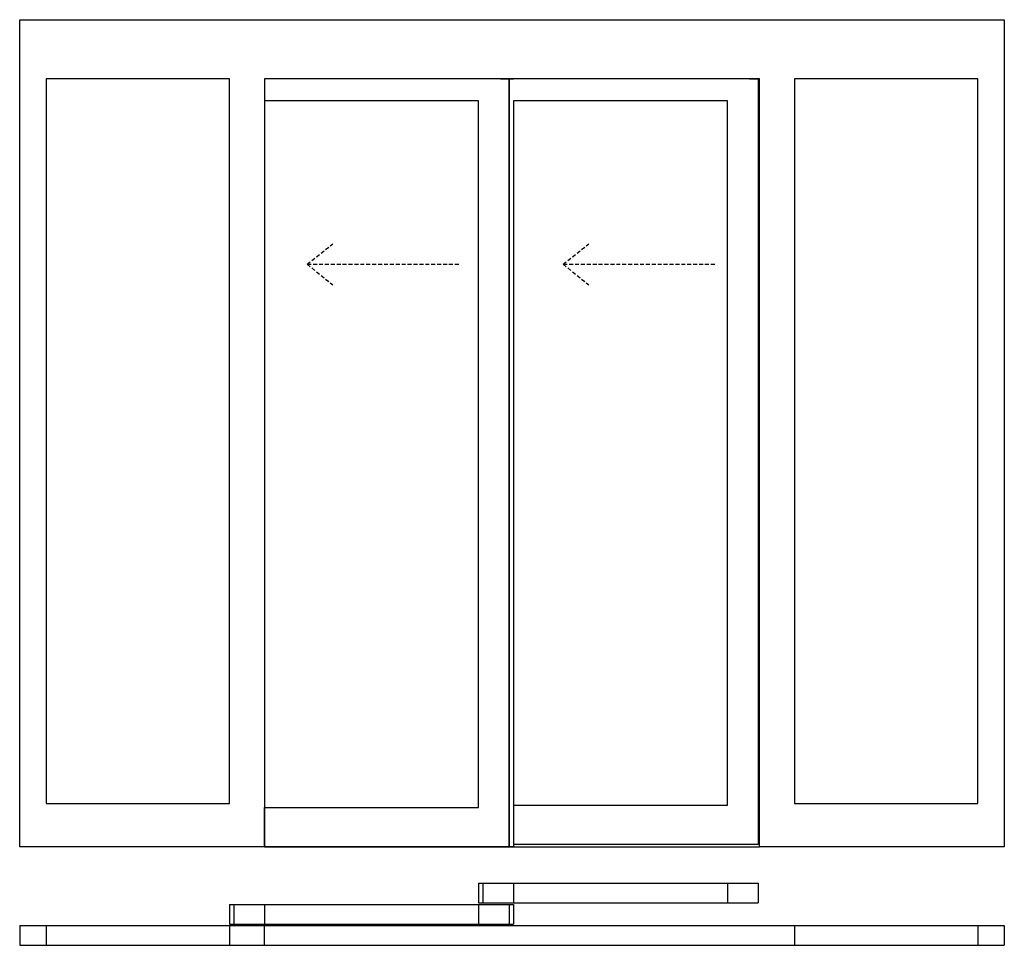
# Model space of a CAD drawing. Extents: x 0 to 2500, y 0 to 2350.
import ezdxf

# ---------------------------------------------------------------- set-up
doc = ezdxf.new("R2010")
doc.units = 0
doc.header["$LTSCALE"] = 4
doc.linetypes.add('DASHED', pattern=[0.75, 0.5, -0.25])
doc.layers.add('sapa_elevation', color=7, linetype='CONTINUOUS')

msp = doc.modelspace()

# ---------------------------------------------------------------- linework, layer by layer
at = {"layer": 'sapa_elevation', "linetype": 'DASHED', "ltscale": 5}
for p, q in [((730, 1729), (795, 1781)), ((1380, 1729), (1445, 1781)), ((730, 1729), (1120, 1729)), ((730, 1729), (795, 1677)), ((1380, 1729), (1770, 1729)), ((1380, 1729), (1445, 1677))]:
    msp.add_line(p, q, dxfattribs=at)
at = {"layer": 'sapa_elevation'}
for p, q in [((1165, 158), (1165, 108)), ((1165, 158), (1875, 158)), ((1176, 158), (1176, 108)), ((1254, 158), (1254, 108)), ((1797, 158), (1797, 108)), ((1875, 158), (1875, 108)), ((533, 104), (533, 54)), ((533, 104), (1254, 104)), ((544, 104), (544, 54)), ((622, 104), (622, 54)), ((1165, 108), (1875, 108)), ((1165, 104), (1165, 54)), ((1243, 104), (1243, 54)), ((1254, 104), (1254, 54)), ((0, 50), (2500, 50)), ((0, 50), (0, 0)), ((67, 50), (67, 0)), ((533, 54), (1254, 54)), ((533, 50), (533, 0)), ((622, 0), (622, 50)), ((1967, 50), (1967, 0)), ((2433, 50), (2433, 0)), ((2500, 50), (2500, 0)), ((0, 0), (2500, 0))]:
    msp.add_line(p, q, dxfattribs=at)
for points in [[(67, 250), (0, 250), (0, 2350), (67, 2350)], [(67, 2350), (2433, 2350)], [(2433, 2350), (2500, 2350), (2500, 250), (2433, 250)], [(67, 2200), (67, 360)], [(533, 2200), (67, 2200)], [(622, 2200), (622, 250), (533, 250)], [(533, 360), (533, 2200)], [(1878, 2200), (622, 2200)], [(1221, 2200), (1243, 2200), (1243, 250), (1165, 250)], [(1254, 256), (1254, 250), (1243, 250), (1243, 2200), (1254, 2200)], [(1853, 2200), (1875, 2200), (1875, 256), (1797, 256)], [(1967, 250), (1878, 250), (1878, 2200)], [(2433, 2200), (1967, 2200)], [(1967, 2200), (1967, 360)], [(2433, 360), (2433, 2200)], [(1165, 2144), (622, 2144)], [(1165, 350), (1165, 2144)], [(1254, 2144), (1254, 256)], [(1797, 2144), (1254, 2144)], [(1797, 356), (1797, 2144)], [(67, 360), (533, 360)], [(1165, 250), (622, 250), (622, 350)], [(622, 350), (1165, 350)], [(1254, 356), (1797, 356)], [(1967, 360), (2433, 360)], [(533, 250), (67, 250)], [(622, 250), (1878, 250)], [(1797, 256), (1254, 256)], [(2433, 250), (1967, 250)]]:
    msp.add_lwpolyline(points, dxfattribs=at)

doc.saveas('drawing.dxf')
